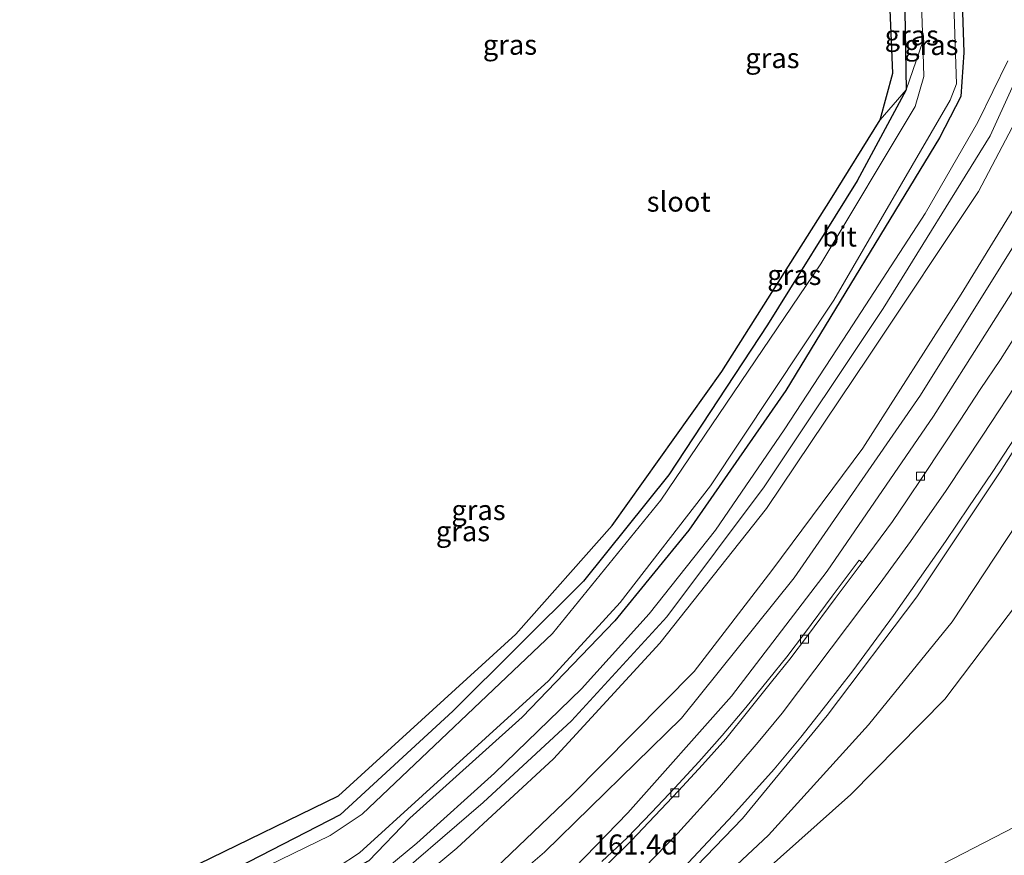
# Model space of a CAD drawing. Units: metres. Extents: x 199999 to 205409, y 564615 to 568751.
# Drawn here: x 201554 to 201676, y 567167 to 567271 of the extents above; entities that cross this region are included whole.
import ezdxf
from ezdxf.enums import TextEntityAlignment as Align

# ---------------------------------------------------------------- set-up
doc = ezdxf.new("R2010")
doc.units = ezdxf.units.M
doc.layers.get('0').update_dxf_attribs({"lineweight": 25})
for name, color, linetype, lineweight in [('B-ME-AM-KILOMETR-S-B1', 7, 'Continuous', 18), ('B-ME-GR-BOMENSTRUIKEN-GV-B6', 93, 'Continuous', 18), ('B-ME-GR-BOOM-GV-B6', 93, 'Continuous', 18), ('B-ME-GW-KRUINLIJN-L-B1', 93, 'Continuous', 18), ('B-ME-GW-TEENLIJN-L-B1', 93, 'Continuous', 18), ('B-ME-IE-GRASLAND-GV-B6', 93, 'Continuous', 18), ('B-ME-OG-WATER-GV-B6', 153, 'Continuous', 18), ('B-ME-VH-VERH_SOORT-BITUMEN-GV-B6', 8, 'IE-TERREINAFSCHEIDING-NATUURLIJK-HOUTWAL', 18), ('B-ME-VV-KOLK-S-B1', 8, 'Continuous', 18), ('B-ME-VW-MARKERING-STREEP-015-L-B1', 7, 'Continuous', 18)]:
    doc.layers.add(name, color=color, linetype=linetype, lineweight=lineweight)
doc.layers.add('B-ME-GW-INSTEEKWATERGANG-L-B1', color=10, linetype='Continuous')
doc.layers.add('B-ME-KG-KADASTRAAL-OPNAMEDTMGRENS-L-B1', color=10, linetype='Continuous')
doc.styles.add('NLCS-ISO', font='NLCS-ISO.TTF')
doc.linetypes.add('IE-TERREINAFSCHEIDING-NATUURLIJK-HOUTWAL', pattern='A,7,-1.5,[67,NLCS.SHX,S=0.75,R=45,X=0,Y=0],-1.5,7,-1.5,[70,NLCS.SHX,S=0.75,R=0,X=0,Y=0],-1.5', length=20)

# ---------------------------------------------------------------- blocks, each defined once
blk = doc.blocks.new('kolk')
blk.add_lwpolyline([(-0.5, -0.5), (0.5, -0.5), (0.5, 0.5), (-0.5, 0.5)], close=True)

msp = doc.modelspace()

# ---------------------------------------------------------------- linework, layer by layer
at = {"layer": 'B-ME-GR-BOMENSTRUIKEN-GV-B6'}
for points in [[(201683.734, 567257.266, 4.773), (201671.029, 567236.574, 4.585), (201658.772, 567217.335, 4.383), (201647.426, 567202.104, 4.267), (201637.746, 567189.486, 4.133), (201622.486, 567174.023, 4.35), (201606.326, 567158.628, 4.407), (201588.166, 567144.088, 4.858), (201568.624, 567130.883, 4.85), (201563.415, 567139.16, 0.826), (201569.462, 567142.711, 0.875), (201590.802, 567154.444, 0.656), (201598.851, 567159.687, 0.36), (201608.194, 567167.476, 0.514), (201620.208, 567178.617, 0.469), (201633.474, 567193.035, 0.77), (201646.752, 567209.819, 0.96), (201659.523, 567228.821, 0.806), (201673.177, 567249.376, 0.774), (201682.473, 567266.98, 0.875)], [(201569.7, 567129.174, 4.952), (201568.624, 567130.883, 4.85), (201588.166, 567144.088, 4.858), (201606.326, 567158.628, 4.407), (201622.486, 567174.023, 4.35), (201637.746, 567189.486, 4.133), (201647.426, 567202.104, 4.267), (201658.772, 567217.335, 4.383), (201671.029, 567236.574, 4.585), (201683.734, 567257.266, 4.773)], [(201681.105, 567248.185, 5.204), (201665.969, 567223.943, 4.581), (201650.222, 567201.175, 3.897), (201636.158, 567183.665, 3.909), (201619.113, 567166.952, 4.037), (201607.772, 567157.245, 4.272), (201597.404, 567149.636, 5.052), (201569.7, 567129.174, 4.952)]]:
    msp.add_polyline3d(points, dxfattribs=at)
at = {"layer": 'B-ME-GR-BOOM-GV-B6'}
for points in [[(201664.185, 567262.033, 0.336), (201663.988, 567274.362, 0.422), (201662.435, 567322.9, 0.296), (201659.771, 567380.703, 0.221), (201659.63, 567386.309, 0.176), (201661.61, 567387.282, -0.058), (201663.161, 567354.093, -0.058), (201665.313, 567294.712, -0.054), (201666.242, 567268.057, -0.054), (201664.185, 567262.033, 0.336)], [(201660.919, 567258.32, 0.514), (201662.525, 567264.124, 0.303), (201660.064, 567322.592, 0.21), (201658.44, 567368.886, 0.368), (201657.943, 567385.48, 0.376), (201659.63, 567386.309, 0.176), (201659.771, 567380.703, 0.221), (201662.435, 567322.9, 0.296), (201663.988, 567274.362, 0.422), (201664.185, 567262.033, 0.336), (201660.919, 567258.32, 0.514)]]:
    msp.add_polyline3d(points, dxfattribs=at)
at = {"layer": 'B-ME-GW-INSTEEKWATERGANG-L-B1'}
for points in [[(201666.941, 567388.636, 0.697), (201668.042, 567357.897, 0.77), (201670.014, 567308.198, 0.741), (201671.36, 567266.683, 0.64), (201671.013, 567261.192, 0.595), (201668.354, 567256.062, 0.506), (201649.187, 567224.564, 0.774), (201637.083, 567207.106, 0.765), (201627.848, 567195.813, 0.749), (201616.311, 567183.819, 0.644), (201602.322, 567171.209, 0.668), (201597.185, 567165.9, 0.583), (201593.28, 567163.822, 0.749), (201578.951, 567156.645, 0.583), (201558.671, 567146.698, 0.596)], [(201659.63, 567386.309, 0.176), (201659.771, 567380.703, 0.221), (201662.435, 567322.9, 0.296), (201663.988, 567274.362, 0.422), (201664.185, 567262.033, 0.336), (201658.057, 567250.679, 0.394), (201646.89, 567232.755, 0.397), (201634.585, 567214.01, 0.377), (201623.955, 567200.784, 0.367), (201607.68, 567184.56, 0.335), (201593.613, 567171.61, 0.34), (201576.521, 567162.822, 0.291), (201555.358, 567151.961, 0.238)]]:
    msp.add_polyline3d(points, dxfattribs=at)
at = {"layer": 'B-ME-GW-KRUINLIJN-L-B1'}
for points in [[(201613.93, 567140.983, 2.213), (201627.464, 567151.714, 2.314), (201635.162, 567157.99, 2.339), (201647.03, 567169.071, 2.444), (201659.486, 567182.829, 2.529), (201669.898, 567195.694, 2.558), (201690.083, 567226.261, 2.87), (201707.229, 567253.43, 3.259), (201716.376, 567268.771, 3.636), (201726.687, 567282.503, 3.924), (201735.577, 567293.501, 4.326), (201744.539, 567300.02, 4.581), (201751.996, 567304.253, 4.792), (201760.186, 567307.184, 5.108), (201766.925, 567306.133, 5.417), (201768.984, 567304.009, 5.534), (201780.461, 567283.153, 6.118), (201791.803, 567262.046, 6.56), (201793.888, 567258.233, 6.605), (201796.082, 567256.119, 6.674), (201798.814, 567256.262, 6.937), (201800.714, 567257.023, 7.12), (201801.672, 567257.561, 7.228)], [(201683.734, 567257.266, 4.773), (201671.029, 567236.574, 4.585), (201658.772, 567217.335, 4.383), (201647.426, 567202.104, 4.267), (201637.746, 567189.486, 4.133), (201622.486, 567174.023, 4.35), (201606.326, 567158.628, 4.407), (201588.166, 567144.088, 4.858), (201568.624, 567130.883, 4.85)], [(201681.105, 567248.185, 5.204), (201665.969, 567223.943, 4.581), (201650.222, 567201.175, 3.897), (201636.158, 567183.665, 3.909), (201619.113, 567166.952, 4.037), (201607.772, 567157.245, 4.272), (201597.404, 567149.636, 5.052), (201569.7, 567129.174, 4.952)]]:
    msp.add_polyline3d(points, dxfattribs=at)
at = {"layer": 'B-ME-GW-TEENLIJN-L-B1'}
for points in [[(201563.415, 567139.16, 0.826), (201569.462, 567142.711, 0.875), (201590.802, 567154.444, 0.656), (201598.851, 567159.687, 0.36), (201608.194, 567167.476, 0.514), (201620.208, 567178.617, 0.469), (201633.474, 567193.035, 0.77), (201646.752, 567209.819, 0.96), (201659.523, 567228.821, 0.806), (201673.177, 567249.376, 0.774), (201682.473, 567266.98, 0.875), (201692.971, 567293.472, 0.988), (201697.025, 567302.368, 0.903), (201703.742, 567313.093, 1.045), (201710.351, 567321.4, 1.045), (201716.59, 567327.247, 1.045), (201723.658, 567331.065, 1.053), (201738.058, 567337.644, 1.078)], [(201804.567, 567248.921, 1.195), (201798.484, 567245.867, 1.195), (201795.949, 567244.922, 1.252), (201789.31, 567243.425, 1.499), (201783.114, 567242.268, 1.581), (201776.12, 567240.578, 1.597), (201768.749, 567238.233, 1.52), (201768.129, 567238.121, 1.475), (201767.211, 567238.658, 1.43), (201763.121, 567250.217, 1.881), (201758.15, 567269.649, 2.708), (201754.124, 567275.34, 2.797), (201748.891, 567277.027, 2.898), (201740.377, 567275.088, 2.663), (201732.834, 567269.93, 2.286), (201725.996, 567262.979, 2.266), (201704.443, 567234.468, 1.767), (201682.465, 567203.826, 1.617), (201668.999, 567186.052, 1.637), (201657.297, 567174.154, 1.795), (201644.308, 567162.606, 1.945), (201634.306, 567154.694, 2.071), (201613.93, 567140.983, 2.213)], [(201687.638, 567253.039, 3.438), (201667.598, 567221.345, 2.963), (201654.343, 567202.032, 2.574), (201642.399, 567186.438, 2.424), (201629.497, 567171.868, 2.225), (201621.516, 567163.661, 2.205), (201602.415, 567147.791, 2.213), (201584.276, 567134.138, 2.225), (201571.858, 567125.745, 2.234)]]:
    msp.add_polyline3d(points, dxfattribs=at)
at = {"layer": 'B-ME-IE-GRASLAND-GV-B6'}
for points in [[(201670.014, 567308.198, 0.741), (201671.36, 567266.683, 0.64), (201671.013, 567261.192, 0.595), (201668.354, 567256.062, 0.506), (201649.187, 567224.564, 0.774), (201637.083, 567207.106, 0.765), (201627.848, 567195.813, 0.749), (201616.311, 567183.819, 0.644), (201602.322, 567171.209, 0.668), (201597.185, 567165.9, 0.583), (201593.28, 567163.822, 0.749), (201578.951, 567156.645, 0.583), (201558.671, 567146.698, 0.596), (201558.227, 567147.402, -0.058), (201593.258, 567165.064, -0.058), (201596.054, 567166.875, -0.058), (201619.588, 567188.342, -0.058), (201628.538, 567198.11, -0.058), (201639.795, 567212.666, -0.058), (201655.183, 567235.794, -0.058), (201669.677, 567260.749, -0.058), (201670.432, 567262.785, -0.058), (201669.694, 567285.199, -0.058)], [(201597.185, 567165.9, 0.583), (201602.322, 567171.209, 0.668), (201616.311, 567183.819, 0.644), (201627.848, 567195.813, 0.749), (201637.083, 567207.106, 0.765), (201649.187, 567224.564, 0.774), (201668.354, 567256.062, 0.506), (201671.013, 567261.192, 0.595), (201671.36, 567266.683, 0.64), (201670.014, 567308.198, 0.741)], [(201555.358, 567151.961, 0.238), (201576.521, 567162.822, 0.291), (201593.613, 567171.61, 0.34), (201607.68, 567184.56, 0.335), (201623.955, 567200.784, 0.367), (201634.585, 567214.01, 0.377), (201646.89, 567232.755, 0.397), (201658.057, 567250.679, 0.394), (201664.185, 567262.033, 0.336), (201666.242, 567268.057, -0.054), (201666.394, 567263.708, -0.054), (201665.31, 567259.97, -0.054), (201653.534, 567240.339, -0.054), (201633.584, 567210.856, -0.054), (201620.087, 567194.253, -0.054), (201596.368, 567171.707, -0.054), (201592.403, 567169.035, -0.054), (201561.296, 567153.9, -0.054), (201555.825, 567151.22, -0.054), (201555.358, 567151.961, 0.238)], [(201562.419, 567140.743, 1.229), (201562.495, 567140.787, 1.228), (201578.844, 567149.568, 1.317), (201587.968, 567154.903, 1.228), (201598.036, 567161.588, 1.163), (201611.436, 567173.152, 1.066), (201622.469, 567183.332, 0.936), (201634.362, 567196.323, 1.005), (201646.469, 567212.531, 1.151), (201661.332, 567234.763, 1.106), (201674.663, 567256.287, 1.045), (201679.915, 567267.909, 1.139)], [(201682.473, 567266.98, 0.875), (201673.177, 567249.376, 0.774), (201659.523, 567228.821, 0.806), (201646.752, 567209.819, 0.96), (201633.474, 567193.035, 0.77), (201620.208, 567178.617, 0.469), (201608.194, 567167.476, 0.514), (201598.851, 567159.687, 0.36), (201590.802, 567154.444, 0.656), (201569.462, 567142.711, 0.875), (201563.415, 567139.16, 0.826), (201562.419, 567140.743, 1.229)], [(201676.833, 567265.673, 1.021), (201673.102, 567258.002, 0.972), (201666.542, 567246.631, 0.867), (201657.008, 567231.918, 1.033), (201648.952, 567219.62, 1.106), (201640.404, 567207.131, 1.041), (201632.151, 567196.686, 0.997), (201623.732, 567187.346, 0.887), (201612.861, 567176.82, 0.802), (201603.182, 567168.105, 0.818), (201598.132, 567163.883, 0.863)], [(201555.358, 567151.961, 0.238), (201553.688, 567154.614, 0.676), (201558.593, 567157.051, 0.668), (201593.43, 567173.976, 0.563), (201615.545, 567194.158, 0.567), (201627.518, 567207.722, 0.372), (201641.193, 567226.898, 0.494), (201654.757, 567248.332, 0.555), (201660.919, 567258.32, 0.514), (201664.185, 567262.033, 0.336), (201658.057, 567250.679, 0.394), (201646.89, 567232.755, 0.397), (201634.585, 567214.01, 0.377), (201623.955, 567200.784, 0.367), (201607.68, 567184.56, 0.335), (201593.613, 567171.61, 0.34), (201576.521, 567162.822, 0.291), (201555.358, 567151.961, 0.238)], [(201687.638, 567253.039, 3.438), (201667.598, 567221.345, 2.963), (201654.343, 567202.032, 2.574), (201642.399, 567186.438, 2.424), (201629.497, 567171.868, 2.225), (201621.516, 567163.661, 2.205), (201602.415, 567147.791, 2.213), (201584.276, 567134.138, 2.225), (201571.858, 567125.745, 2.234), (201569.7, 567129.174, 4.952)], [(201621.516, 567163.661, 2.205), (201629.497, 567171.868, 2.225), (201642.399, 567186.438, 2.424), (201654.343, 567202.032, 2.574), (201667.598, 567221.345, 2.963), (201687.638, 567253.039, 3.438)], [(201569.7, 567129.174, 4.952), (201597.404, 567149.636, 5.052), (201607.772, 567157.245, 4.272), (201619.113, 567166.952, 4.037), (201636.158, 567183.665, 3.909), (201650.222, 567201.175, 3.897), (201665.969, 567223.943, 4.581), (201681.105, 567248.185, 5.204)], [(201633.48, 567160.489, 2.562), (201643.761, 567171.178, 2.594), (201654.325, 567184.018, 2.659), (201665.498, 567198.796, 2.761), (201675.906, 567214.407, 2.923), (201690.819, 567238.016, 3.243)], [(201678.3135, 567232.133, 3.1633), (201675.943, 567228.4036, 3.0717), (201673.3908, 567224.6592, 3.0019), (201670.8965, 567220.8395, 2.9214), (201668.6198, 567217.3867, 2.8386), (201666.3426, 567213.9332, 2.8339), (201664.2032, 567210.7969, 2.7651), (201662.4617, 567208.2122, 2.7263), (201658.7074, 567203.0901, 2.6002)], [(201682.465, 567203.826, 1.617), (201668.999, 567186.052, 1.637), (201657.297, 567174.154, 1.795), (201644.308, 567162.606, 1.945), (201634.306, 567154.694, 2.071), (201613.93, 567140.983, 2.213), (201627.464, 567151.714, 2.314), (201635.162, 567157.99, 2.339), (201647.03, 567169.071, 2.444), (201659.486, 567182.829, 2.529), (201669.898, 567195.694, 2.558), (201690.083, 567226.261, 2.87)], [(201690.083, 567226.261, 2.87), (201669.898, 567195.694, 2.558), (201659.486, 567182.829, 2.529), (201647.03, 567169.071, 2.444), (201635.162, 567157.99, 2.339), (201627.464, 567151.714, 2.314), (201613.93, 567140.983, 2.213), (201634.306, 567154.694, 2.071), (201644.308, 567162.606, 1.945), (201657.297, 567174.154, 1.795), (201668.999, 567186.052, 1.637), (201682.465, 567203.826, 1.617)], [(201658.7074, 567203.0901, 2.6002), (201658.4728, 567203.262, 2.6002), (201658.3163, 567203.3765, 2.7176), (201654.9386, 567198.9038, 2.6436), (201651.4965, 567194.2355, 2.5873), (201649.3122, 567191.3322, 2.5396), (201647.0283, 567188.5169, 2.513), (201644.1743, 567185.0069, 2.4796), (201641.2441, 567181.5074, 2.4409), (201638.3396, 567178.2547, 2.4035), (201635.35, 567175.0128, 2.366), (201632.418, 567171.905, 2.3602), (201629.4509, 567168.7971, 2.2947), (201626.2656, 567165.8236, 2.2901)], [(201677.793, 567170.154, 1.964), (201659.623, 567160.76, 2.029)]]:
    msp.add_polyline3d(points, dxfattribs=at)
at = {"layer": 'B-ME-KG-KADASTRAAL-OPNAMEDTMGRENS-L-B1'}
msp.add_polyline3d([(201553.688, 567154.614, 0.676), (201558.593, 567157.051, 0.668), (201593.43, 567173.976, 0.563), (201615.545, 567194.158, 0.567), (201627.518, 567207.722, 0.372), (201641.193, 567226.898, 0.494), (201654.757, 567248.332, 0.555), (201660.919, 567258.32, 0.514), (201662.525, 567264.124, 0.303), (201660.064, 567322.592, 0.21), (201658.44, 567368.886, 0.368), (201657.943, 567385.48, 0.376), (201659.63, 567386.309, 0.176), (201661.61, 567387.282, -0.058), (201665.464, 567388.491, -0.058), (201666.941, 567388.636, 0.697), (201670.887, 567389.706, 1.159), (201714.341, 567405.113, 0.845)], dxfattribs=at)
at = {"layer": 'B-ME-OG-WATER-GV-B6'}
msp.add_polyline3d([(201669.694, 567285.199, -0.058), (201670.432, 567262.785, -0.058), (201669.677, 567260.749, -0.058), (201655.183, 567235.794, -0.058), (201639.795, 567212.666, -0.058), (201628.538, 567198.11, -0.058), (201619.588, 567188.342, -0.058), (201596.054, 567166.875, -0.058), (201593.258, 567165.064, -0.058), (201558.227, 567147.402, -0.058), (201555.825, 567151.22, -0.054), (201561.296, 567153.9, -0.054), (201592.403, 567169.035, -0.054), (201596.368, 567171.707, -0.054), (201620.087, 567194.253, -0.054), (201633.584, 567210.856, -0.054), (201653.534, 567240.339, -0.054), (201665.31, 567259.97, -0.054), (201666.394, 567263.708, -0.054), (201666.242, 567268.057, -0.054), (201665.313, 567294.712, -0.054)], dxfattribs=at)
at = {"layer": 'B-ME-VH-VERH_SOORT-BITUMEN-GV-B6'}
for points in [[(201679.915, 567267.909, 1.139), (201674.663, 567256.287, 1.045), (201661.332, 567234.763, 1.106), (201646.469, 567212.531, 1.151), (201634.362, 567196.323, 1.005), (201622.469, 567183.332, 0.936), (201611.436, 567173.152, 1.066), (201598.036, 567161.588, 1.163), (201587.968, 567154.903, 1.228), (201578.844, 567149.568, 1.317), (201562.495, 567140.787, 1.228), (201562.419, 567140.743, 1.229)], [(201562.419, 567140.743, 1.229), (201561.443, 567142.293, 1.034), (201575.492, 567149.76, 1.082), (201584.468, 567154.864, 1.053), (201590.325, 567158.567, 0.944), (201595.453, 567162.059, 0.891), (201598.132, 567163.883, 0.863), (201603.182, 567168.105, 0.818), (201612.861, 567176.82, 0.802), (201623.732, 567187.346, 0.887), (201632.151, 567196.686, 0.997), (201640.404, 567207.131, 1.041), (201648.952, 567219.62, 1.106), (201657.008, 567231.918, 1.033), (201666.542, 567246.631, 0.867), (201673.102, 567258.002, 0.972), (201676.833, 567265.673, 1.021)], [(201690.819, 567238.016, 3.243), (201675.906, 567214.407, 2.923), (201665.498, 567198.796, 2.761), (201654.325, 567184.018, 2.659), (201643.761, 567171.178, 2.594), (201633.48, 567160.489, 2.562)], [(201626.7856, 567165.3118, 2.1727), (201629.8938, 567168.3743, 2.1773), (201632.8608, 567171.4822, 2.2429), (201635.8029, 567174.6008, 2.2487), (201638.7926, 567177.8428, 2.2861), (201641.7166, 567181.1181, 2.3235), (201644.5484, 567184.6986, 2.3622), (201647.4144, 567188.2239, 2.3957), (201649.6983, 567191.0392, 2.4222), (201651.8794, 567193.9384, 2.47), (201655.3283, 567198.6156, 2.5263), (201658.7074, 567203.0901, 2.6002), (201662.4617, 567208.2122, 2.7263), (201664.2032, 567210.7969, 2.7651), (201666.3426, 567213.9332, 2.8339), (201668.6198, 567217.3867, 2.8386), (201670.8965, 567220.8395, 2.9214), (201673.3908, 567224.6592, 3.0019), (201675.943, 567228.4036, 3.0717), (201678.3135, 567232.133, 3.1633)], [(201626.2656, 567165.8236, 2.2901), (201629.4509, 567168.7971, 2.2947), (201632.418, 567171.905, 2.3602), (201635.35, 567175.0128, 2.366), (201638.3396, 567178.2547, 2.4035), (201641.2441, 567181.5074, 2.4409), (201644.1743, 567185.0069, 2.4796), (201647.0283, 567188.5169, 2.513), (201649.3122, 567191.3322, 2.5396), (201651.4965, 567194.2355, 2.5873), (201654.9386, 567198.9038, 2.6436), (201658.3163, 567203.3765, 2.7176), (201658.4728, 567203.262, 2.6002), (201658.7074, 567203.0901, 2.6002), (201655.3283, 567198.6156, 2.5263), (201651.8794, 567193.9384, 2.47), (201649.6983, 567191.0392, 2.4222), (201647.4144, 567188.2239, 2.3957), (201644.5484, 567184.6986, 2.3622), (201641.7166, 567181.1181, 2.3235), (201638.7926, 567177.8428, 2.2861), (201635.8029, 567174.6008, 2.2487), (201632.8608, 567171.4822, 2.2429), (201629.8938, 567168.3743, 2.1773), (201626.7856, 567165.3118, 2.1727)], [(201659.623, 567160.76, 2.029), (201677.793, 567170.154, 1.964)]]:
    msp.add_polyline3d(points, dxfattribs=at)
at = {"layer": 'B-ME-VW-MARKERING-STREEP-015-L-B1'}
for points in [[(201575.779, 567119.5221, 2.462), (201577.484, 567120.7606, 2.457), (201584.7092, 567126.0086, 2.4518), (201591.9343, 567131.2566, 2.4134), (201600.2549, 567137.5337, 2.377), (201604.3411, 567140.7704, 2.3626), (201610.0077, 567145.2695, 2.3494), (201618.1898, 567152.2383, 2.3481), (201624.3363, 567157.921, 2.3624), (201630.1074, 567163.5679, 2.3935), (201635.7361, 567169.3326, 2.4439), (201640.9123, 567175.0639, 2.49), (201645.7114, 567180.6856, 2.5305), (201648.7219, 567184.2895, 2.5638), (201652.7875, 567189.6988, 2.6032), (201656.8531, 567195.1082, 2.6658), (201660.9188, 567200.5175, 2.73), (201664.7076, 567205.7195, 2.807), (201669.1517, 567212.0573, 2.8894), (201673.7162, 567218.9798, 2.9877), (201678.742, 567226.6112, 3.1029)], [(201677.7987, 567218.7495, 3.025), (201674.8957, 567214.3357, 2.98), (201671.9962, 567210.0252, 2.9324), (201669.0966, 567205.7147, 2.8849), (201665.8424, 567201.1025, 2.8535), (201662.5882, 567196.4903, 2.8222), (201657.5182, 567189.5901, 2.7724), (201654.2862, 567185.4465, 2.7438), (201651.0542, 567181.303, 2.7151), (201647.7213, 567177.3182, 2.69), (201642.5862, 567171.5864, 2.6628), (201638.2676, 567166.9647, 2.6278), (201633.9489, 567162.3431, 2.5927)]]:
    msp.add_polyline3d(points, dxfattribs=at)

# ---------------------------------------------------------------- block references
at = {"layer": 'B-ME-VV-KOLK-S-B1', "rotation": 90}
for p in [(201665.949, 567213.868, 2.74), (201651.508, 567193.521, 2.455), (201635.345, 567174.354, 2.202)]:
    msp.add_blockref('kolk', p, dxfattribs=at)

# ---------------------------------------------------------------- texts
at = {"layer": 'B-ME-AM-KILOMETR-S-B1', "ltscale": 0.2, "style": 'NLCS-ISO'}
msp.add_text('161.4d', height=2.5, dxfattribs=at).set_placement((201625.135, 567165.895, 2.497), align=Align.BOTTOM_LEFT)
at = {"layer": 'B-ME-IE-GRASLAND-GV-B6', "ltscale": 0.2, "style": 'NLCS-ISO'}
for p in [(201664.88, 567268.8315), (201614.7935, 567267.667), (201667.3152, 567267.6354), (201647.509, 567265.9995), (201650.2385, 567238.9565), (201610.876, 567209.6385), (201608.9365, 567206.997)]:
    msp.add_text('gras', height=2.5, dxfattribs=at).set_placement(p, align=Align.MIDDLE_CENTER)
at = {"layer": 'B-ME-OG-WATER-GV-B6', "ltscale": 0.2, "style": 'NLCS-ISO'}
msp.add_text('sloot', height=2.5, dxfattribs=at).set_placement((201635.8265, 567248.101), align=Align.MIDDLE_CENTER)
at = {"layer": 'B-ME-VH-VERH_SOORT-BITUMEN-GV-B6', "ltscale": 0.2, "style": 'NLCS-ISO'}
msp.add_text('bit', height=2.5, dxfattribs=at).set_placement((201655.8765, 567243.7474), align=Align.MIDDLE_CENTER)

doc.saveas('drawing.dxf')
